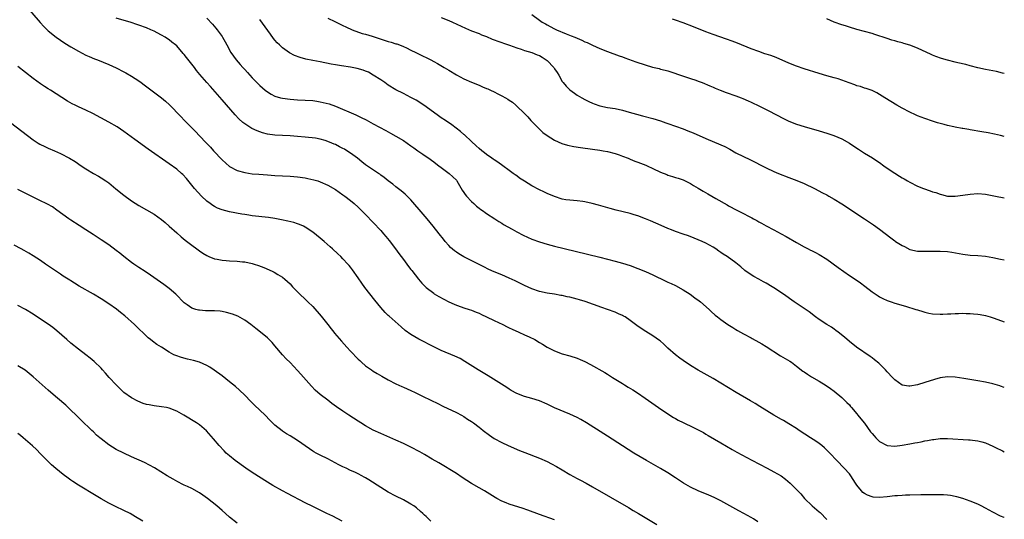
# Model space of a CAD drawing. Units: inches. Extents: x 2631000 to 2634000, y 1479000 to 1482000.
# Drawn here: x 2633739 to 2634000, y 1479869 to 1480002 of the extents above; entities that cross this region are included whole.
import ezdxf

# ---------------------------------------------------------------- set-up
doc = ezdxf.new("R2010")
doc.units = ezdxf.units.IN
doc.header["$MEASUREMENT"] = 0
doc.layers.add('LD26311479_10ft', color=93, linetype='Continuous')

msp = doc.modelspace()

# ---------------------------------------------------------------- linework, layer by layer
at = {"layer": 'LD26311479_10ft'}
for points, elevation in [([(2633741, 1480005.37), (2633744.88, 1480000.88), (2633745.85, 1479999.85), (2633746.7, 1479999), (2633747, 1479998.74), (2633749.07, 1479997.07), (2633750.23, 1479996.23), (2633751.44, 1479995.44), (2633753, 1479994.46), (2633755, 1479993.32), (2633757, 1479992.29), (2633757.88, 1479991.88), (2633759.28, 1479991.28), (2633760.04, 1479991), (2633763, 1479989.82), (2633765, 1479988.93), (2633767, 1479987.89), (2633767.57, 1479987.57), (2633769, 1479986.74), (2633771, 1479985.44), (2633771.61, 1479985), (2633772.43, 1479984.43), (2633776.97, 1479980.97), (2633778.06, 1479980.06), (2633779.1, 1479979.1), (2633782.08, 1479976.08), (2633783.08, 1479975), (2633785.02, 1479973), (2633786.02, 1479972.02), (2633786.97, 1479971), (2633788.9, 1479969), (2633789.95, 1479967.95), (2633790.77, 1479967), (2633793, 1479964.58), (2633795, 1479962.85), (2633797, 1479961.78), (2633799, 1479961.19), (2633801, 1479960.9), (2633802.77, 1479960.77), (2633805, 1479960.62), (2633807, 1479960.45), (2633809, 1479960.32), (2633811, 1479960.24), (2633813, 1479960.1), (2633815, 1479959.81), (2633815.68, 1479959.68), (2633817.31, 1479959.31), (2633818.32, 1479959), (2633819, 1479958.76), (2633821, 1479957.85), (2633823, 1479956.7), (2633823.99, 1479955.99), (2633825, 1479955.35), (2633825.49, 1479955), (2633827, 1479953.8), (2633827.96, 1479953), (2633829, 1479952.04), (2633831, 1479950.08), (2633833, 1479948), (2633835, 1479945.86), (2633835.76, 1479945), (2633836.33, 1479944.33), (2633837.21, 1479943.21), (2633838.88, 1479941), (2633839.78, 1479939.78), (2633841, 1479938.21), (2633842.38, 1479936.38), (2633843, 1479935.6), (2633843.25, 1479935.25), (2633845.01, 1479933.01), (2633845.91, 1479931.91), (2633847, 1479930.83), (2633849, 1479929.26), (2633849.15, 1479929.15), (2633850.4, 1479928.4), (2633851.69, 1479927.69), (2633853.04, 1479927.04), (2633854.41, 1479926.41), (2633855, 1479926.16), (2633856.31, 1479925.69), (2633857, 1479925.43), (2633858.38, 1479925), (2633859, 1479924.78), (2633860.25, 1479924.25), (2633861, 1479923.96), (2633861.64, 1479923.64), (2633863, 1479923.04), (2633865, 1479922.04), (2633867.26, 1479921), (2633868.42, 1479920.42), (2633869, 1479920.16), (2633869.77, 1479919.77), (2633871.52, 1479919), (2633873, 1479918.29), (2633874.29, 1479917.71), (2633875.74, 1479917), (2633877, 1479916.25), (2633877.77, 1479915.77), (2633879, 1479915.03), (2633881, 1479914.02), (2633883, 1479913.28), (2633885, 1479912.71), (2633887, 1479912.09), (2633887.77, 1479911.77), (2633889, 1479911.21), (2633890.46, 1479910.46), (2633894.31, 1479908.31), (2633895, 1479907.85), (2633895.54, 1479907.54), (2633896.35, 1479907), (2633899, 1479905.35), (2633899.54, 1479905), (2633900.44, 1479904.45), (2633901.7, 1479903.7), (2633902.91, 1479902.91), (2633905, 1479901.47), (2633908.45, 1479899), (2633911.47, 1479897), (2633912.42, 1479896.42), (2633913, 1479896.09), (2633913.72, 1479895.72), (2633915, 1479895.08), (2633917.78, 1479893.78), (2633919.31, 1479893), (2633920.4, 1479892.4), (2633921, 1479892.03), (2633921.67, 1479891.67), (2633925, 1479889.73), (2633927.97, 1479887.97), (2633929.24, 1479887.24), (2633933.15, 1479885.15), (2633937.25, 1479883), (2633939, 1479882.06), (2633940.92, 1479880.92), (2633942.07, 1479880.07), (2633943.3, 1479879), (2633945, 1479877.32), (2633946.16, 1479876.16), (2633947.16, 1479875), (2633949.12, 1479873), (2633951, 1479871.44), (2633951.23, 1479871.23), (2633953, 1479869.42)], 9180), ([(2633789, 1480002.07), (2633790.47, 1480000.47), (2633791.38, 1479999.38), (2633791.69, 1479999), (2633793, 1479997.23), (2633793.16, 1479997), (2633793.82, 1479995.82), (2633794.24, 1479995), (2633795.32, 1479993), (2633796.76, 1479991), (2633797.82, 1479989.82), (2633798.49, 1479989), (2633799, 1479988.44), (2633799.71, 1479987.71), (2633800.31, 1479987), (2633801, 1479986.27), (2633802.61, 1479984.61), (2633803, 1479984.24), (2633804.45, 1479983), (2633805, 1479982.55), (2633805.97, 1479981.97), (2633807, 1479981.45), (2633808.51, 1479981), (2633809, 1479980.87), (2633811, 1479980.62), (2633813, 1479980.49), (2633815, 1479980.39), (2633817, 1479980.25), (2633818.1, 1479980.1), (2633819, 1479979.95), (2633819.78, 1479979.78), (2633821.36, 1479979.36), (2633823, 1479978.75), (2633828.44, 1479976.44), (2633829.81, 1479975.81), (2633831.13, 1479975.13), (2633833, 1479974.09), (2633836.3, 1479972.3), (2633837.59, 1479971.59), (2633839, 1479970.84), (2633841, 1479969.66), (2633843, 1479968.32), (2633843.75, 1479967.75), (2633844.85, 1479967), (2633846.1, 1479966.1), (2633847, 1479965.5), (2633847.73, 1479965), (2633848.45, 1479964.45), (2633849, 1479964.09), (2633849.58, 1479963.58), (2633850.4, 1479963), (2633851, 1479962.54), (2633853.08, 1479961), (2633854.05, 1479960.05), (2633855, 1479959.16), (2633855.14, 1479959), (2633856.55, 1479956.55), (2633857, 1479955.91), (2633857.36, 1479955.36), (2633857.67, 1479955), (2633859, 1479953.57), (2633859.6, 1479953), (2633860.34, 1479952.34), (2633861, 1479951.83), (2633861.45, 1479951.45), (2633862.18, 1479951), (2633862.65, 1479950.65), (2633863, 1479950.41), (2633865.18, 1479949), (2633866.23, 1479948.23), (2633867, 1479947.81), (2633867.48, 1479947.48), (2633869.75, 1479946.25), (2633871, 1479945.54), (2633872.66, 1479944.66), (2633875, 1479943.61), (2633877, 1479942.88), (2633879, 1479942.24), (2633881, 1479941.71), (2633886.42, 1479940.42), (2633893, 1479938.81), (2633895, 1479938.3), (2633897, 1479937.76), (2633899, 1479937.2), (2633901, 1479936.58), (2633903, 1479935.86), (2633905.09, 1479935), (2633907, 1479934.13), (2633910.46, 1479932.46), (2633911, 1479932.23), (2633911.82, 1479931.82), (2633913, 1479931.32), (2633915, 1479930.22), (2633916.85, 1479929), (2633918.08, 1479928.08), (2633919.26, 1479927.26), (2633919.6, 1479927), (2633921.91, 1479925), (2633922.46, 1479924.46), (2633923.51, 1479923.51), (2633924.14, 1479923), (2633925, 1479922.33), (2633926.87, 1479921), (2633928.2, 1479920.2), (2633929, 1479919.67), (2633929.43, 1479919.43), (2633931, 1479918.53), (2633933, 1479917.45), (2633933.28, 1479917.28), (2633935, 1479916.37), (2633935.85, 1479915.85), (2633937, 1479915.19), (2633940.75, 1479912.75), (2633943.27, 1479911.27), (2633943.66, 1479911), (2633945, 1479910.02), (2633946.7, 1479908.7), (2633947, 1479908.48), (2633947.88, 1479907.88), (2633949, 1479907.17), (2633951, 1479906.01), (2633952.88, 1479904.88), (2633954.03, 1479904.03), (2633955, 1479903.34), (2633957, 1479901.67), (2633958.37, 1479900.37), (2633959, 1479899.71), (2633959.33, 1479899.33), (2633959.6, 1479899), (2633961, 1479897.37), (2633961.28, 1479897), (2633962.07, 1479896.07), (2633963, 1479894.89), (2633964.62, 1479892.62), (2633965, 1479892.12), (2633965.52, 1479891.52), (2633965.99, 1479891), (2633967, 1479890.03), (2633969, 1479888.98), (2633971, 1479888.79), (2633973, 1479889.07), (2633975, 1479889.45), (2633976.32, 1479889.68), (2633977, 1479889.82), (2633978.02, 1479889.98), (2633979, 1479890.21), (2633979.7, 1479890.3), (2633981, 1479890.58), (2633981.39, 1479890.61), (2633983, 1479890.83), (2633985, 1479890.85), (2633990.52, 1479890.52), (2633991, 1479890.47), (2633991.62, 1479890.38), (2633993, 1479890.23), (2633994.08, 1479889.92), (2633995, 1479889.69), (2633997, 1479888.83), (2633998.2, 1479888.2), (2633999, 1479887.82), (2633999.54, 1479887.54), (2634000, 1479887.31)], 9160), ([(2633851, 1480002.21), (2633853, 1480001.43), (2633854, 1480001), (2633857.42, 1479999.42), (2633859, 1479998.75), (2633861, 1479997.97), (2633861.68, 1479997.68), (2633863, 1479997.19), (2633864.52, 1479996.52), (2633865, 1479996.37), (2633865.95, 1479995.95), (2633867, 1479995.65), (2633867.45, 1479995.45), (2633869.06, 1479994.94), (2633871, 1479994.2), (2633872.18, 1479993.82), (2633873, 1479993.51), (2633875, 1479992.94), (2633876.38, 1479992.38), (2633877, 1479992.16), (2633877.72, 1479991.72), (2633878.81, 1479991), (2633879, 1479990.85), (2633880.77, 1479989), (2633881, 1479988.63), (2633881.67, 1479987.67), (2633882.11, 1479987), (2633883, 1479985.34), (2633883.29, 1479985), (2633884.05, 1479984.05), (2633885, 1479983.12), (2633886.23, 1479982.23), (2633887, 1479981.73), (2633888.22, 1479981), (2633889, 1479980.56), (2633890.04, 1479980.04), (2633891, 1479979.6), (2633891.43, 1479979.43), (2633893, 1479978.89), (2633895, 1479978.45), (2633897, 1479978.13), (2633899, 1479977.72), (2633900.77, 1479977.23), (2633902.66, 1479976.66), (2633904.22, 1479976.22), (2633907, 1479975.48), (2633909, 1479974.88), (2633910.41, 1479974.41), (2633911, 1479974.22), (2633913, 1479973.51), (2633915, 1479972.77), (2633916.27, 1479972.27), (2633917.69, 1479971.69), (2633921, 1479970.23), (2633925, 1479968.56), (2633926.06, 1479968.06), (2633927.38, 1479967.38), (2633929, 1479966.47), (2633931, 1479965.47), (2633932.67, 1479964.67), (2633937, 1479962.44), (2633939, 1479961.51), (2633940.24, 1479961), (2633943, 1479959.92), (2633945.12, 1479959.12), (2633947, 1479958.32), (2633949.79, 1479957), (2633951.88, 1479955.88), (2633953, 1479955.31), (2633953.57, 1479955), (2633955, 1479954.19), (2633957, 1479952.95), (2633963.02, 1479949), (2633965.4, 1479947.4), (2633967, 1479946.27), (2633969.98, 1479943.98), (2633971, 1479943.17), (2633971.24, 1479943), (2633973, 1479941.88), (2633973.6, 1479941.6), (2633975, 1479940.89), (2633977, 1479940.44), (2633978.38, 1479940.38), (2633980.4, 1479940.4), (2633981, 1479940.45), (2633982.42, 1479940.42), (2633983, 1479940.45), (2633985, 1479940.29), (2633986.12, 1479940.12), (2633989, 1479939.58), (2633991, 1479939.37), (2633993, 1479939.26), (2633995, 1479939.07), (2633997, 1479938.74), (2633999, 1479938.33), (2634000, 1479938.1)], 9130), ([(2633875, 1480003), (2633877, 1480001.51), (2633877.73, 1480001), (2633878.56, 1480000.56), (2633879, 1480000.29), (2633879.86, 1479999.86), (2633881, 1479999.24), (2633881.53, 1479999), (2633884.08, 1479997.92), (2633885.4, 1479997.4), (2633886.31, 1479997), (2633888.21, 1479996.21), (2633889, 1479995.83), (2633889.59, 1479995.59), (2633891, 1479994.92), (2633893, 1479994.06), (2633895, 1479993.26), (2633898.1, 1479992.1), (2633899, 1479991.8), (2633899.57, 1479991.57), (2633902.51, 1479990.51), (2633905, 1479989.68), (2633906.88, 1479989.12), (2633908.7, 1479988.7), (2633909, 1479988.61), (2633910.3, 1479988.3), (2633911, 1479988.09), (2633915.38, 1479986.62), (2633917, 1479986.11), (2633918.38, 1479985.62), (2633919, 1479985.42), (2633920.06, 1479985), (2633922.12, 1479984.12), (2633923, 1479983.76), (2633923.53, 1479983.53), (2633924.85, 1479983), (2633926.4, 1479982.4), (2633929, 1479981.5), (2633930.35, 1479981), (2633930.82, 1479980.82), (2633932.23, 1479980.23), (2633933, 1479979.83), (2633933.57, 1479979.57), (2633934.67, 1479979), (2633937, 1479977.86), (2633940.22, 1479976.22), (2633941, 1479975.8), (2633941.55, 1479975.55), (2633943, 1479974.83), (2633945, 1479974.03), (2633947, 1479973.39), (2633951, 1479972.24), (2633953, 1479971.62), (2633954.86, 1479971), (2633957, 1479970.1), (2633959.05, 1479969), (2633960.19, 1479968.19), (2633961.39, 1479967.39), (2633963, 1479966.35), (2633965.09, 1479965.09), (2633966.31, 1479964.31), (2633967, 1479963.83), (2633968.09, 1479963), (2633969, 1479962.37), (2633971, 1479961.07), (2633972.29, 1479960.29), (2633973, 1479959.84), (2633973.53, 1479959.53), (2633974.4, 1479959), (2633975, 1479958.65), (2633977, 1479957.65), (2633978.6, 1479957), (2633980.38, 1479956.38), (2633981, 1479956.15), (2633981.89, 1479955.89), (2633983, 1479955.46), (2633983.39, 1479955.39), (2633985, 1479954.99), (2633987, 1479954.95), (2633989, 1479955.2), (2633991, 1479955.53), (2633993, 1479955.67), (2633995, 1479955.48), (2633997.65, 1479955), (2634000, 1479954.5)], 9120), ([(2634000, 1479869.92), (2633999.94, 1479869.94), (2633999, 1479870.33), (2633997, 1479871.36), (2633995, 1479872.43), (2633993.84, 1479873), (2633993, 1479873.44), (2633991, 1479874.29), (2633989, 1479874.99), (2633987.43, 1479875.43), (2633987, 1479875.53), (2633985.74, 1479875.74), (2633985, 1479875.82), (2633983.91, 1479875.91), (2633981.95, 1479875.95), (2633981, 1479875.92), (2633979.93, 1479875.93), (2633979, 1479875.91), (2633977.91, 1479875.91), (2633975, 1479875.86), (2633973.82, 1479875.82), (2633973, 1479875.8), (2633971.71, 1479875.71), (2633971, 1479875.67), (2633969, 1479875.43), (2633967, 1479875.22), (2633965.33, 1479875.33), (2633965, 1479875.37), (2633963.81, 1479875.81), (2633963, 1479876.26), (2633962.58, 1479876.58), (2633962.22, 1479877), (2633961, 1479878.49), (2633960.66, 1479879), (2633960.03, 1479880.03), (2633959.35, 1479881), (2633959, 1479881.47), (2633957.62, 1479883), (2633955.67, 1479885), (2633953.8, 1479887), (2633953.42, 1479887.42), (2633952.41, 1479888.41), (2633951.67, 1479889), (2633951, 1479889.49), (2633950.11, 1479890.11), (2633948.68, 1479891), (2633945.7, 1479893), (2633945, 1479893.5), (2633943, 1479894.72), (2633941.56, 1479895.56), (2633941, 1479895.86), (2633939, 1479897.03), (2633935.34, 1479899.34), (2633934.1, 1479900.1), (2633932.84, 1479900.84), (2633929.06, 1479903), (2633925, 1479905.52), (2633923, 1479906.7), (2633919, 1479908.88), (2633917, 1479910.14), (2633915, 1479911.47), (2633914.1, 1479912.1), (2633912.96, 1479912.96), (2633911, 1479914.76), (2633909.85, 1479915.85), (2633909, 1479916.59), (2633908.77, 1479916.77), (2633907, 1479918), (2633905.13, 1479919.13), (2633903.92, 1479919.92), (2633902.76, 1479920.76), (2633901, 1479922.09), (2633899.64, 1479923), (2633899.23, 1479923.24), (2633899, 1479923.35), (2633897.87, 1479923.87), (2633897, 1479924.23), (2633895, 1479924.97), (2633893.49, 1479925.49), (2633889.08, 1479927.08), (2633887.56, 1479927.56), (2633887, 1479927.73), (2633885, 1479928.23), (2633884.34, 1479928.34), (2633883, 1479928.65), (2633882.68, 1479928.68), (2633881, 1479929), (2633879, 1479929.32), (2633877, 1479929.75), (2633875, 1479930.45), (2633873, 1479931.35), (2633870.57, 1479932.57), (2633869, 1479933.3), (2633867, 1479934.15), (2633865, 1479934.97), (2633863.59, 1479935.59), (2633862.26, 1479936.26), (2633860.84, 1479937), (2633857, 1479938.92), (2633855.67, 1479939.67), (2633855, 1479940.12), (2633854.49, 1479940.49), (2633853.42, 1479941.42), (2633853, 1479941.88), (2633852.03, 1479943), (2633851.57, 1479943.57), (2633850.48, 1479945), (2633848.91, 1479947), (2633848.03, 1479948.03), (2633847.24, 1479949), (2633846.18, 1479950.18), (2633843, 1479953.95), (2633841.97, 1479955), (2633841.48, 1479955.48), (2633840.4, 1479956.4), (2633839, 1479957.47), (2633838.16, 1479958.16), (2633837, 1479959), (2633835.9, 1479959.9), (2633835, 1479960.53), (2633834.74, 1479960.74), (2633834.36, 1479961), (2633831, 1479963.29), (2633830.01, 1479964.01), (2633828.81, 1479965), (2633827, 1479966.36), (2633826.06, 1479967), (2633825.4, 1479967.4), (2633825, 1479967.6), (2633824.04, 1479968.04), (2633823, 1479968.59), (2633822.69, 1479968.69), (2633822.05, 1479969), (2633821, 1479969.47), (2633820.3, 1479969.7), (2633819, 1479970.06), (2633817.72, 1479970.28), (2633815, 1479970.58), (2633813, 1479970.76), (2633811, 1479970.9), (2633807, 1479971.1), (2633805, 1479971.38), (2633803.74, 1479971.74), (2633803, 1479971.98), (2633802.28, 1479972.28), (2633800.91, 1479972.91), (2633799, 1479974.09), (2633798.47, 1479974.47), (2633797.44, 1479975.44), (2633796.48, 1479976.48), (2633793, 1479980.46), (2633789.97, 1479983.97), (2633789, 1479985.05), (2633787.16, 1479987.16), (2633786.25, 1479988.25), (2633785.71, 1479989), (2633785, 1479989.93), (2633783.63, 1479991.63), (2633783, 1479992.49), (2633782.75, 1479992.75), (2633781, 1479994.75), (2633780.72, 1479995), (2633779.73, 1479995.73), (2633779, 1479996.31), (2633778.57, 1479996.57), (2633777.94, 1479997), (2633777, 1479997.56), (2633775.81, 1479998.19), (2633775, 1479998.6), (2633774.12, 1479999), (2633773, 1479999.47), (2633771, 1480000.22), (2633770.42, 1480000.42), (2633768.91, 1480000.91), (2633765, 1480002.02)], 9170), ([(2634000, 1479904.3), (2633999, 1479904.7), (2633998.78, 1479904.78), (2633997, 1479905.33), (2633995, 1479905.76), (2633993, 1479906.1), (2633989.3, 1479906.7), (2633987, 1479907.04), (2633985, 1479907.14), (2633983, 1479906.89), (2633981.52, 1479906.48), (2633979, 1479905.65), (2633977, 1479905.08), (2633975, 1479904.73), (2633974.73, 1479904.73), (2633973, 1479904.96), (2633971, 1479906.32), (2633970.4, 1479907), (2633969, 1479908.5), (2633968.55, 1479909), (2633966.76, 1479910.76), (2633965.67, 1479911.67), (2633965, 1479912.16), (2633964.52, 1479912.52), (2633960.89, 1479915), (2633959, 1479916.5), (2633957.67, 1479917.67), (2633956.04, 1479919), (2633955.45, 1479919.45), (2633955, 1479919.74), (2633954.26, 1479920.26), (2633953.02, 1479921), (2633951, 1479922.33), (2633950.05, 1479923), (2633948.33, 1479924.33), (2633944.4, 1479927), (2633941.6, 1479929), (2633939, 1479930.73), (2633938.56, 1479931), (2633937, 1479931.9), (2633936.28, 1479932.28), (2633935, 1479932.99), (2633933.69, 1479933.69), (2633933, 1479934.15), (2633931.33, 1479935.33), (2633930.25, 1479936.25), (2633929.38, 1479937), (2633929, 1479937.31), (2633926.63, 1479939), (2633925.63, 1479939.64), (2633925, 1479940.08), (2633924.44, 1479940.44), (2633923.68, 1479941), (2633923, 1479941.44), (2633921, 1479942.54), (2633920.01, 1479943), (2633917.89, 1479943.89), (2633916.44, 1479944.44), (2633915, 1479944.95), (2633913, 1479945.64), (2633911.95, 1479946.05), (2633911, 1479946.39), (2633909.17, 1479947.17), (2633906.42, 1479948.42), (2633905.07, 1479949), (2633903, 1479949.74), (2633902.04, 1479950.04), (2633901, 1479950.34), (2633897.25, 1479951.25), (2633895.69, 1479951.69), (2633892.6, 1479952.6), (2633890.96, 1479953.04), (2633889, 1479953.46), (2633888.46, 1479953.54), (2633887, 1479953.72), (2633885, 1479953.88), (2633883.96, 1479954.03), (2633883, 1479954.21), (2633881, 1479954.85), (2633879, 1479955.71), (2633878.11, 1479956.11), (2633877, 1479956.65), (2633875, 1479957.72), (2633873, 1479958.94), (2633871.75, 1479959.75), (2633871, 1479960.32), (2633870.59, 1479960.59), (2633870.06, 1479961), (2633869, 1479961.78), (2633867.28, 1479963), (2633865.96, 1479963.96), (2633865, 1479964.61), (2633864.78, 1479964.78), (2633864.43, 1479965), (2633863, 1479966.03), (2633862.47, 1479966.47), (2633861.71, 1479967), (2633861, 1479967.59), (2633860.28, 1479968.28), (2633859, 1479969.45), (2633857.18, 1479971.18), (2633857, 1479971.31), (2633856.09, 1479972.09), (2633854.97, 1479972.97), (2633853.81, 1479973.81), (2633852.09, 1479975), (2633851, 1479975.72), (2633850.25, 1479976.25), (2633847, 1479978.59), (2633845.58, 1479979.58), (2633844.34, 1479980.34), (2633843, 1479981.09), (2633841, 1479982.09), (2633839, 1479983.13), (2633837, 1479984.37), (2633836.05, 1479985), (2633835, 1479985.72), (2633833, 1479986.99), (2633831.73, 1479987.73), (2633831, 1479988.06), (2633830.32, 1479988.32), (2633828.78, 1479988.78), (2633827, 1479989.1), (2633824.59, 1479989.41), (2633823, 1479989.67), (2633821.91, 1479989.91), (2633819, 1479990.48), (2633817, 1479990.84), (2633815.2, 1479991.2), (2633813.63, 1479991.63), (2633812.18, 1479992.18), (2633810.89, 1479992.89), (2633809, 1479994.24), (2633808.17, 1479995), (2633807.57, 1479995.57), (2633807, 1479996.23), (2633806.65, 1479996.65), (2633805.79, 1479997.79), (2633803, 1480001.7)], 9150), ([(2633821, 1480002.02), (2633822.85, 1480001.15), (2633824.4, 1480000.4), (2633825, 1480000.14), (2633825.76, 1479999.76), (2633827.42, 1479999), (2633830.04, 1479998.04), (2633831, 1479997.79), (2633832.71, 1479997.29), (2633833.54, 1479997), (2633837, 1479995.91), (2633837.71, 1479995.71), (2633839, 1479995.31), (2633839.25, 1479995.25), (2633839.96, 1479995), (2633841, 1479994.59), (2633841.83, 1479994.17), (2633843, 1479993.63), (2633844.26, 1479993), (2633845, 1479992.59), (2633848.22, 1479991), (2633849, 1479990.58), (2633850.03, 1479990.03), (2633851.8, 1479989), (2633853, 1479988.26), (2633855, 1479987.07), (2633857, 1479986.03), (2633859, 1479985.13), (2633861, 1479984.29), (2633861.92, 1479983.92), (2633863, 1479983.45), (2633863.33, 1479983.33), (2633864.06, 1479983), (2633865, 1479982.55), (2633865.96, 1479982.04), (2633867, 1479981.54), (2633867.99, 1479981), (2633868.63, 1479980.63), (2633869, 1479980.32), (2633869.82, 1479979.82), (2633870.71, 1479979), (2633871, 1479978.75), (2633872.93, 1479976.93), (2633873.91, 1479975.91), (2633874.71, 1479975), (2633876.62, 1479973), (2633877.85, 1479971.85), (2633879, 1479970.99), (2633881, 1479969.75), (2633882.9, 1479968.9), (2633884.44, 1479968.44), (2633886.11, 1479968.11), (2633887.84, 1479967.84), (2633891, 1479967.43), (2633893, 1479967.14), (2633893.86, 1479967), (2633895, 1479966.78), (2633897, 1479966.26), (2633898.11, 1479965.89), (2633899, 1479965.57), (2633900.47, 1479965), (2633900.83, 1479964.83), (2633901, 1479964.77), (2633902.22, 1479964.22), (2633903, 1479963.96), (2633905.14, 1479963.14), (2633905.46, 1479963), (2633907, 1479962.26), (2633909, 1479961.34), (2633910.68, 1479960.68), (2633911, 1479960.56), (2633912.19, 1479960.19), (2633913, 1479959.91), (2633913.71, 1479959.71), (2633915, 1479959.24), (2633917, 1479958.29), (2633917.78, 1479957.78), (2633919, 1479957.11), (2633920.32, 1479956.32), (2633921.59, 1479955.59), (2633923.63, 1479954.37), (2633926.66, 1479952.66), (2633927, 1479952.44), (2633929.23, 1479951.23), (2633931, 1479950.37), (2633932.34, 1479949.66), (2633933.21, 1479949.21), (2633933.59, 1479949), (2633934.51, 1479948.51), (2633935, 1479948.19), (2633935.78, 1479947.78), (2633937, 1479947.07), (2633939, 1479946.01), (2633940.98, 1479944.98), (2633942.29, 1479944.29), (2633945, 1479942.69), (2633947, 1479941.55), (2633948.07, 1479941), (2633948.69, 1479940.69), (2633949, 1479940.57), (2633950.04, 1479940.04), (2633951, 1479939.57), (2633953, 1479938.33), (2633956.05, 1479936.05), (2633957.5, 1479935), (2633959, 1479933.98), (2633960.5, 1479933), (2633961.99, 1479931.99), (2633963.13, 1479931.13), (2633965, 1479929.68), (2633966.58, 1479928.58), (2633967, 1479928.33), (2633967.86, 1479927.86), (2633969, 1479927.36), (2633970.1, 1479927), (2633971, 1479926.69), (2633973.85, 1479925.85), (2633976.57, 1479925), (2633977, 1479924.85), (2633978.42, 1479924.42), (2633979, 1479924.23), (2633980.04, 1479924.04), (2633981, 1479923.82), (2633983, 1479923.74), (2633983.74, 1479923.74), (2633985, 1479923.83), (2633985.82, 1479923.82), (2633987, 1479923.92), (2633987.9, 1479923.9), (2633989, 1479923.96), (2633989.93, 1479923.93), (2633991, 1479923.92), (2633991.86, 1479923.86), (2633993, 1479923.75), (2633993.64, 1479923.64), (2633995, 1479923.36), (2633996.26, 1479923), (2633997.34, 1479922.66), (2634000, 1479921.7)], 9140), ([(2634000, 1479970.78), (2633999.01, 1479971.01), (2633997.37, 1479971.37), (2633995.7, 1479971.7), (2633994.02, 1479972.02), (2633991, 1479972.52), (2633990.57, 1479972.57), (2633989, 1479972.86), (2633988.87, 1479972.87), (2633987, 1479973.24), (2633986.68, 1479973.32), (2633985, 1479973.67), (2633984.09, 1479973.91), (2633983, 1479974.16), (2633982.35, 1479974.35), (2633981, 1479974.78), (2633979, 1479975.47), (2633977, 1479976.24), (2633976.49, 1479976.49), (2633975, 1479977.15), (2633973, 1479978.22), (2633971.6, 1479979), (2633968.37, 1479981), (2633967, 1479981.87), (2633966.28, 1479982.28), (2633965, 1479982.91), (2633964.76, 1479983), (2633963.45, 1479983.45), (2633963, 1479983.56), (2633961.95, 1479983.95), (2633961, 1479984.2), (2633960.42, 1479984.42), (2633958.94, 1479984.94), (2633957, 1479985.65), (2633956.03, 1479985.97), (2633955, 1479986.29), (2633953, 1479986.83), (2633951, 1479987.4), (2633947, 1479988.69), (2633945, 1479989.37), (2633943, 1479990.14), (2633939.62, 1479991.63), (2633938.18, 1479992.18), (2633937, 1479992.53), (2633936.66, 1479992.66), (2633935, 1479993.2), (2633933, 1479993.98), (2633929.43, 1479995.43), (2633927.98, 1479995.98), (2633926.5, 1479996.5), (2633923, 1479997.7), (2633921, 1479998.45), (2633917.73, 1479999.73), (2633915, 1480000.79), (2633913, 1480001.51), (2633912.22, 1480001.78)], 9110), ([(2634000, 1479987.41), (2633999.53, 1479987.53), (2633997.91, 1479987.91), (2633995, 1479988.5), (2633993, 1479988.94), (2633991, 1479989.46), (2633989.81, 1479989.81), (2633987.74, 1479990.26), (2633987, 1479990.45), (2633985, 1479990.92), (2633983.38, 1479991.38), (2633981.92, 1479991.92), (2633981, 1479992.29), (2633980.51, 1479992.51), (2633979.48, 1479993), (2633977, 1479994.08), (2633975, 1479994.9), (2633973.39, 1479995.39), (2633973, 1479995.53), (2633971.82, 1479995.82), (2633971, 1479996.06), (2633970.26, 1479996.26), (2633969, 1479996.64), (2633965.75, 1479997.75), (2633965, 1479997.98), (2633961, 1479999.05), (2633959, 1479999.65), (2633958, 1480000), (2633957, 1480000.32), (2633955, 1480001.04), (2633953, 1480001.91)], 9100), ([(2633934.81, 1479868.81), (2633933.61, 1479869.61), (2633933, 1479869.96), (2633931.1, 1479871), (2633929.71, 1479871.71), (2633929, 1479872.1), (2633925, 1479874.34), (2633923.22, 1479875.22), (2633921.84, 1479875.84), (2633918.99, 1479876.99), (2633917, 1479877.93), (2633915.11, 1479879), (2633913, 1479880.46), (2633911, 1479881.77), (2633909, 1479882.94), (2633905.33, 1479885), (2633901.96, 1479887), (2633899, 1479888.87), (2633895, 1479891.46), (2633894.07, 1479892.07), (2633889.45, 1479895), (2633887.9, 1479895.9), (2633887, 1479896.38), (2633885, 1479897.32), (2633881, 1479898.98), (2633879, 1479899.92), (2633877, 1479900.77), (2633875, 1479901.4), (2633873, 1479901.95), (2633871, 1479902.72), (2633869.55, 1479903.55), (2633869, 1479903.89), (2633868.35, 1479904.35), (2633863.45, 1479907.45), (2633863, 1479907.69), (2633860.8, 1479909), (2633857.25, 1479911.25), (2633855.97, 1479911.97), (2633854.62, 1479912.62), (2633851, 1479914.14), (2633849.18, 1479915), (2633845.1, 1479917.1), (2633843, 1479918.34), (2633841.46, 1479919.46), (2633840.37, 1479920.37), (2633837.19, 1479923.19), (2633837, 1479923.39), (2633836.17, 1479924.17), (2633835, 1479925.49), (2633833.43, 1479927.43), (2633830.82, 1479930.82), (2633829.97, 1479931.97), (2633829, 1479933.36), (2633827.48, 1479935.48), (2633827, 1479936.14), (2633826.62, 1479936.62), (2633826.29, 1479937), (2633825, 1479938.42), (2633824.43, 1479939), (2633823.67, 1479939.67), (2633822.27, 1479941), (2633821.59, 1479941.59), (2633820.02, 1479943), (2633819, 1479943.86), (2633817, 1479945.43), (2633815, 1479946.76), (2633814.52, 1479947), (2633813.48, 1479947.48), (2633813, 1479947.66), (2633811.98, 1479947.98), (2633810.39, 1479948.39), (2633808.74, 1479948.74), (2633807, 1479949.07), (2633805.31, 1479949.31), (2633801, 1479949.77), (2633800.07, 1479949.93), (2633799, 1479950.08), (2633798.21, 1479950.21), (2633795, 1479950.84), (2633793, 1479951.37), (2633791.83, 1479951.83), (2633791, 1479952.24), (2633790.52, 1479952.52), (2633789.84, 1479953), (2633789, 1479953.65), (2633787.52, 1479955), (2633785.69, 1479957), (2633785, 1479957.89), (2633783.61, 1479959.61), (2633782.66, 1479960.66), (2633782.28, 1479961), (2633781, 1479962.07), (2633779, 1479963.53), (2633773.43, 1479967.43), (2633769.92, 1479969.92), (2633767, 1479972.05), (2633765.27, 1479973.27), (2633763, 1479974.57), (2633758.83, 1479976.83), (2633757, 1479977.71), (2633755, 1479978.6), (2633754.15, 1479979), (2633753.38, 1479979.38), (2633752.12, 1479980.12), (2633747.59, 1479983), (2633747, 1479983.35), (2633746.02, 1479984.02), (2633745, 1479984.66), (2633743, 1479986.12), (2633739, 1479989.23)], 9190), ([(2633737, 1479974.42), (2633741.53, 1479971), (2633743, 1479969.91), (2633744.36, 1479969), (2633744.75, 1479968.75), (2633746.08, 1479968.08), (2633747, 1479967.67), (2633748.65, 1479967), (2633750.28, 1479966.28), (2633752.66, 1479965), (2633754.1, 1479964.1), (2633755.74, 1479963), (2633757, 1479962.2), (2633758.98, 1479961), (2633760.27, 1479960.27), (2633761, 1479959.83), (2633762.27, 1479959), (2633763, 1479958.5), (2633764.93, 1479956.93), (2633767, 1479955.22), (2633769, 1479953.77), (2633771, 1479952.51), (2633773, 1479951.37), (2633775, 1479950.21), (2633777, 1479948.8), (2633777.96, 1479947.96), (2633779, 1479947.06), (2633781, 1479945.23), (2633782.18, 1479944.18), (2633783.28, 1479943.28), (2633785, 1479941.96), (2633786.34, 1479941), (2633787, 1479940.51), (2633787.92, 1479939.92), (2633789, 1479939.24), (2633789.53, 1479939), (2633791, 1479938.39), (2633791.72, 1479938.28), (2633793, 1479937.99), (2633794.06, 1479937.94), (2633795, 1479937.86), (2633797, 1479937.76), (2633798.39, 1479937.61), (2633799, 1479937.56), (2633801, 1479937.16), (2633801.51, 1479937), (2633802.62, 1479936.62), (2633804.06, 1479936.06), (2633805.46, 1479935.46), (2633806.47, 1479935), (2633806.83, 1479934.83), (2633807.75, 1479934.25), (2633809, 1479933.49), (2633809.61, 1479933), (2633810.36, 1479932.36), (2633811, 1479931.73), (2633811.67, 1479931), (2633813, 1479929.66), (2633813.61, 1479929), (2633815, 1479927.71), (2633815.7, 1479927), (2633817, 1479925.78), (2633819.23, 1479923.23), (2633820.99, 1479921), (2633821.84, 1479919.84), (2633822.57, 1479919), (2633822.75, 1479918.75), (2633824.58, 1479916.58), (2633826.05, 1479915), (2633827, 1479913.95), (2633829, 1479911.87), (2633829.46, 1479911.46), (2633829.93, 1479911), (2633831, 1479910.11), (2633832.54, 1479909), (2633833, 1479908.7), (2633834.06, 1479908.06), (2633835.29, 1479907.29), (2633837, 1479906.33), (2633839, 1479905.33), (2633840.58, 1479904.58), (2633841, 1479904.41), (2633841.95, 1479903.95), (2633843, 1479903.51), (2633844.13, 1479903), (2633846.07, 1479902.07), (2633848.25, 1479901), (2633850.08, 1479900.08), (2633851.42, 1479899.42), (2633855, 1479897.7), (2633856.36, 1479897), (2633857, 1479896.65), (2633857.99, 1479895.99), (2633859, 1479895.36), (2633859.5, 1479895), (2633861, 1479893.87), (2633861.48, 1479893.48), (2633862.14, 1479893), (2633863.73, 1479891.73), (2633865, 1479890.86), (2633867, 1479889.8), (2633868.75, 1479889), (2633871.7, 1479887.7), (2633873.11, 1479887.11), (2633877, 1479885.66), (2633879, 1479884.78), (2633880.17, 1479884.17), (2633881.46, 1479883.46), (2633883, 1479882.51), (2633885, 1479881.33), (2633887, 1479880.27), (2633887.84, 1479879.84), (2633889.33, 1479879), (2633891, 1479878.08), (2633900.56, 1479872.56), (2633901.82, 1479871.82), (2633903.18, 1479871), (2633905, 1479869.93), (2633908.09, 1479868.09)], 9200), ([(2633881, 1479869.32), (2633877, 1479870.74), (2633873.92, 1479871.92), (2633872.43, 1479872.43), (2633870.41, 1479873), (2633869, 1479873.44), (2633868.2, 1479873.8), (2633867, 1479874.29), (2633865.69, 1479875), (2633865.26, 1479875.26), (2633862.48, 1479877), (2633861, 1479877.78), (2633859, 1479878.95), (2633857.75, 1479879.75), (2633856.56, 1479880.56), (2633855, 1479881.57), (2633850.36, 1479884.36), (2633848.64, 1479885.36), (2633846.58, 1479886.58), (2633845.31, 1479887.31), (2633843, 1479888.53), (2633841, 1479889.51), (2633839, 1479890.43), (2633835, 1479892.13), (2633833, 1479893.07), (2633831, 1479894.19), (2633829.69, 1479895), (2633829, 1479895.45), (2633826.56, 1479897), (2633825, 1479898.04), (2633823.25, 1479899.25), (2633822.09, 1479900.09), (2633820.95, 1479900.95), (2633819, 1479902.5), (2633817.67, 1479903.67), (2633816.67, 1479904.67), (2633813.86, 1479907.86), (2633813, 1479908.87), (2633811, 1479910.91), (2633809.93, 1479911.93), (2633808.97, 1479913), (2633807, 1479915.33), (2633806.22, 1479916.22), (2633805.48, 1479917), (2633805, 1479917.46), (2633803.21, 1479919), (2633801.98, 1479919.98), (2633800.65, 1479921), (2633799, 1479922.14), (2633797.17, 1479923.17), (2633795.75, 1479923.75), (2633794.2, 1479924.2), (2633793, 1479924.42), (2633792.49, 1479924.49), (2633791, 1479924.61), (2633788.65, 1479924.65), (2633787, 1479924.76), (2633786.8, 1479924.8), (2633786.06, 1479925), (2633785, 1479925.34), (2633783.75, 1479926.25), (2633783, 1479926.77), (2633780.79, 1479929), (2633779, 1479930.5), (2633777.57, 1479931.57), (2633774.06, 1479934.06), (2633772.64, 1479935), (2633771, 1479936.06), (2633769.62, 1479937), (2633769, 1479937.45), (2633767.03, 1479939), (2633765.91, 1479939.91), (2633765, 1479940.61), (2633763, 1479942.06), (2633761, 1479943.43), (2633758.86, 1479944.86), (2633757, 1479946.05), (2633755.18, 1479947.18), (2633753, 1479948.62), (2633752.46, 1479949), (2633749.3, 1479951.3), (2633748.1, 1479952.1), (2633746.83, 1479952.83), (2633746.5, 1479953), (2633745, 1479953.77), (2633742.49, 1479955), (2633739, 1479956.74)], 9210), ([(2633848.26, 1479869), (2633847, 1479870.16), (2633846.57, 1479870.57), (2633846.1, 1479871), (2633845.54, 1479871.54), (2633844.47, 1479872.47), (2633843.73, 1479873), (2633843, 1479873.48), (2633841, 1479874.59), (2633839, 1479875.59), (2633837, 1479876.65), (2633835, 1479877.86), (2633831.88, 1479879.88), (2633831, 1479880.43), (2633830.65, 1479880.65), (2633830, 1479881), (2633829, 1479881.5), (2633828.1, 1479881.9), (2633827, 1479882.41), (2633825.81, 1479883), (2633825, 1479883.37), (2633823.91, 1479883.91), (2633821, 1479885.43), (2633819, 1479886.41), (2633817.9, 1479887), (2633817.33, 1479887.33), (2633817, 1479887.52), (2633816.11, 1479888.11), (2633813, 1479890.31), (2633811, 1479891.58), (2633810.08, 1479892.08), (2633809, 1479892.81), (2633808.87, 1479892.87), (2633807, 1479894.37), (2633806.66, 1479894.66), (2633806.36, 1479895), (2633805.66, 1479895.66), (2633804.37, 1479897), (2633801.63, 1479899.63), (2633800.63, 1479900.63), (2633799, 1479902.3), (2633797.62, 1479903.62), (2633796.56, 1479904.56), (2633795, 1479905.85), (2633793, 1479907.43), (2633790.95, 1479908.95), (2633789.74, 1479909.74), (2633789, 1479910.19), (2633787.03, 1479911.03), (2633785.46, 1479911.46), (2633783.83, 1479911.83), (2633782.24, 1479912.24), (2633780.76, 1479912.76), (2633780.27, 1479913), (2633779, 1479913.66), (2633776.94, 1479915), (2633775.73, 1479915.73), (2633774.56, 1479916.56), (2633774.07, 1479917), (2633773.45, 1479917.45), (2633769.79, 1479921), (2633767.27, 1479923.27), (2633766.17, 1479924.17), (2633765.05, 1479925.05), (2633763, 1479926.48), (2633761, 1479927.78), (2633759.02, 1479929), (2633755.17, 1479931.17), (2633753.94, 1479931.94), (2633753, 1479932.52), (2633752.71, 1479932.71), (2633751, 1479933.8), (2633750.29, 1479934.29), (2633749.17, 1479935), (2633747.9, 1479935.9), (2633746.27, 1479937), (2633745, 1479937.91), (2633743, 1479939.2), (2633741.88, 1479939.88), (2633740.6, 1479940.6), (2633739.82, 1479941), (2633737.99, 1479942.01)], 9220), ([(2633824.76, 1479869), (2633822.28, 1479870.28), (2633820.77, 1479871), (2633817, 1479872.85), (2633815, 1479873.86), (2633810.31, 1479876.31), (2633809, 1479877.01), (2633806.43, 1479878.43), (2633805, 1479879.3), (2633801, 1479881.87), (2633799.29, 1479883), (2633796.47, 1479885), (2633795, 1479886.21), (2633794.1, 1479887), (2633793.55, 1479887.55), (2633792.2, 1479889), (2633790.77, 1479890.77), (2633788.91, 1479892.91), (2633787, 1479894.49), (2633786.26, 1479895), (2633782.88, 1479897), (2633781, 1479898.09), (2633779, 1479898.87), (2633778.33, 1479899), (2633777, 1479899.22), (2633775, 1479899.46), (2633773.71, 1479899.71), (2633773, 1479899.88), (2633772.14, 1479900.14), (2633770.71, 1479900.71), (2633769, 1479901.6), (2633767.03, 1479903.03), (2633766, 1479904), (2633765, 1479905.01), (2633763.17, 1479907), (2633762.14, 1479908.14), (2633761.4, 1479909), (2633761, 1479909.43), (2633759.19, 1479911.19), (2633758.09, 1479912.09), (2633757, 1479912.97), (2633755, 1479914.51), (2633753, 1479916.1), (2633751.93, 1479917), (2633749.31, 1479919.31), (2633748.22, 1479920.22), (2633747, 1479921.13), (2633745, 1479922.45), (2633743, 1479923.72), (2633741, 1479924.93), (2633739, 1479926.03)], 9230), ([(2633797, 1479868.48), (2633795, 1479870.01), (2633793.89, 1479871), (2633793, 1479871.76), (2633791.64, 1479873), (2633789.12, 1479875), (2633787.88, 1479875.88), (2633787, 1479876.46), (2633785, 1479877.61), (2633783.85, 1479878.15), (2633783, 1479878.53), (2633782.66, 1479878.66), (2633781.33, 1479879.33), (2633780.05, 1479880.05), (2633778.46, 1479881), (2633775.1, 1479883.1), (2633773.82, 1479883.82), (2633772.48, 1479884.48), (2633769, 1479886.01), (2633767, 1479886.94), (2633765, 1479887.94), (2633763, 1479889.14), (2633761, 1479890.71), (2633760.64, 1479891), (2633759.76, 1479891.76), (2633759, 1479892.57), (2633758.54, 1479893), (2633757.73, 1479893.73), (2633756.46, 1479895), (2633755.69, 1479895.69), (2633755, 1479896.36), (2633754.37, 1479897), (2633753, 1479898.31), (2633752.3, 1479899), (2633751.62, 1479899.62), (2633749.49, 1479901.49), (2633747.7, 1479903), (2633747, 1479903.63), (2633745.37, 1479905), (2633743, 1479907.13), (2633742, 1479908), (2633740.89, 1479908.89), (2633739, 1479910.1)], 9240), ([(2633772.02, 1479869), (2633770.14, 1479870.14), (2633768.65, 1479871), (2633767, 1479871.8), (2633764.81, 1479872.81), (2633764.44, 1479873), (2633763, 1479873.74), (2633761, 1479874.88), (2633759.67, 1479875.67), (2633755, 1479878.5), (2633753.49, 1479879.49), (2633753, 1479879.84), (2633752.31, 1479880.31), (2633751, 1479881.31), (2633749, 1479882.9), (2633747.86, 1479883.86), (2633746.87, 1479884.87), (2633745, 1479886.82), (2633743.91, 1479887.91), (2633742.88, 1479888.88), (2633740.4, 1479891), (2633739.64, 1479891.64), (2633739, 1479892.15)], 9250)]:
    msp.add_lwpolyline(points, dxfattribs=dict(at, elevation=elevation))

doc.saveas('drawing.dxf')
